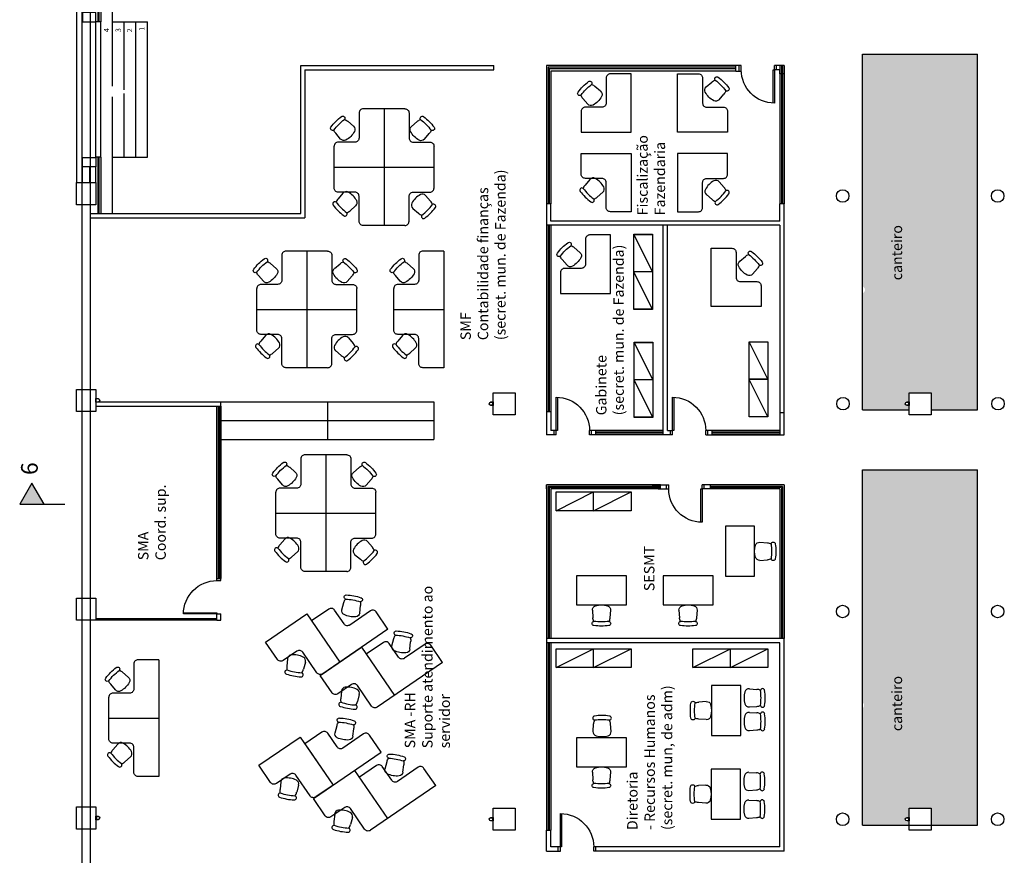
# Model space of a CAD drawing. Units: metres. Extents: x 449 to 25025, y 873 to 15631.
# Drawn here: x 24635 to 24659, y 15481 to 15501 of the extents above; entities that cross this region are included whole.
import ezdxf

# ---------------------------------------------------------------- set-up
doc = ezdxf.new("R2010")
doc.units = ezdxf.units.M
doc.layers.add('ACESSÓRIOS01', color=8, linetype='Continuous')
doc.styles.get("Standard").update_dxf_attribs({"font": 'arial.ttf'})
pattern_1 = [(127.5, (24782.39068, 15352.92963), (-0.19268238, -0.00629934), [0, -0.152, 0, -0.17, 0, -0.1625]), (97.5, (24782.39068, 15352.92963), (-0.2822146, 0.17697767), [0, -0.082, 0, -0.137, 0, -0.0525]), (57.5, (24782.39068, 15352.80663), (-0.0005659, 0.31141419), [0, -0.05, 0, -0.18, 0, -0.235]), (47.5, (24782.39068, 15352.80663), (-0.08776756, 0.30061266), [0, -0.025, 0, -0.118, 0, -0.135])]

# ---------------------------------------------------------------- blocks, each defined once
blk = doc.blocks.new('CADEIRA02')
at = {"layer": 'ACESSÓRIOS01'}
for p, q in [((-0.127, 0.217), (-0.305, 0.202)), ((-0.127, -0.217), (-0.305, -0.205))]:
    blk.add_line(p, q, dxfattribs=at)
for centre, radius, start, end in [((0.711, 0), 1.219, 171.5445, 188.4555), ((-0.445, 0.172), 0.0508, 8.4555, 171.5445), ((0.812, 0), 1.219, 171.5445, 188.4555), ((-0.305, -0.001), 0.203, 90, 116.2122), ((-0.118, 0.116), 0.102, 16.1087, 95), ((-0.521, 0), 0.521, 343.8913, 16.1087), ((-0.445, -0.172), 0.0508, 188.4555, 351.5445), ((-0.305, -0.001), 0.203, 243.618, 270), ((-0.118, -0.116), 0.102, 265, 343.8913)]:
    blk.add_arc(centre, radius, start, end, dxfattribs=at)
blk = doc.blocks.new('Portas sem b')
for p, q in [((0, 0), (0, -0.8)), ((0.03, 0), (0, 0)), ((0.03, -0.8), (0.03, 0))]:
    blk.add_line(p, q)
blk.add_arc((0, 0), 0.8, 270, 0)

msp = doc.modelspace()

# ---------------------------------------------------------------- hatches: boundary and pattern name
at = {"linetype": 'Continuous'}
h = msp.add_hatch(dxfattribs=at)
h.set_pattern_fill('AR-SAND,_I', color=9, scale=0.1, angle=90, style=2)
h.set_pattern_definition(pattern_1)
h.paths.add_polyline_path([(24655.285, 15495.0939, -0.7014815), (24655.285, 15494.9321), (24655.285, 15492.1338), (24656.4, 15492.1338), (24656.4, 15492.2368), (24656.35, 15492.2368, -1), (24656.35, 15492.3208), (24656.4, 15492.3208), (24656.4, 15492.5438), (24656.93, 15492.5438), (24656.93, 15492.1338), (24658.045, 15492.1338), (24658.045, 15500.6638), (24655.285, 15500.6638)])
h.paths.add_polyline_path([(24656.8421, 15495.7965), (24656.8421, 15495.9686, 0.9860949)], flags=16)
h.paths.add_polyline_path([(24655.3823, 15496.1987), (24655.3823, 15496.5989), (24655.5345, 15496.5989), (24655.5345, 15496.1987)], flags=24)
h.paths.add_polyline_path([(24657.4566, 15492.1228), (24657.4566, 15492.4882), (24657.6084, 15492.4882), (24657.6084, 15492.1228)], flags=9)
h.paths.add_polyline_path([(24657.6168, 15496.1956), (24657.6168, 15496.6019), (24657.7717, 15496.6019), (24657.7717, 15496.1956)], flags=24)
h.paths.add_polyline_path([(24655.9502, 15495.1792), (24655.9502, 15496.6745), (24656.3288, 15496.6745), (24656.3288, 15495.1792)], flags=24)
h.paths.add_polyline_path([(24656.6709, 15496.0315), (24656.6709, 15496.4586), (24656.8232, 15496.4586), (24656.8232, 15496.0315)], flags=24)
h = msp.add_hatch(dxfattribs=at)
h.set_pattern_fill('AR-SAND,_I', color=9, scale=0.1, angle=90, style=2)
h.set_pattern_definition(pattern_1)
h.paths.add_polyline_path([(24655.285, 15485.1129, -0.5130305), (24655.285, 15484.9731), (24655.285, 15483.2438), (24658.045, 15483.2438), (24658.045, 15489.8673), (24655.285, 15489.8673)])
h.paths.add_polyline_path([(24656.8421, 15485.2773), (24656.8421, 15485.4493, 0.9860949)], flags=16)
h.paths.add_polyline_path([(24658.045, 15489.8673), (24658.045, 15490.6938), (24655.285, 15490.6938), (24655.285, 15489.8673)])
h.paths.add_polyline_path([(24655.285, 15483.2438), (24655.285, 15482.1638), (24656.4, 15482.1638), (24656.4, 15482.2668), (24656.35, 15482.2668, -1), (24656.35, 15482.3508), (24656.4, 15482.3508), (24656.4, 15482.5738), (24656.93, 15482.5738), (24656.93, 15482.1638), (24658.045, 15482.1638), (24658.045, 15483.2438)])
h.paths.add_polyline_path([(24655.3823, 15486.2287), (24655.3823, 15486.6289), (24655.5345, 15486.6289), (24655.5345, 15486.2287)], flags=24)
h.paths.add_polyline_path([(24657.6168, 15486.2256), (24657.6168, 15486.6319), (24657.7717, 15486.6319), (24657.7717, 15486.2256)], flags=24)
h.paths.add_polyline_path([(24655.9502, 15484.3611), (24655.9502, 15485.8563), (24656.3288, 15485.8563), (24656.3288, 15484.3611)], flags=24)
h.paths.add_polyline_path([(24656.6709, 15485.5122), (24656.6709, 15485.9394), (24656.8232, 15485.9394), (24656.8232, 15485.5122)], flags=24)
h.paths.add_polyline_path([(24657.4566, 15482.1528), (24657.4566, 15482.5182), (24657.6084, 15482.5182), (24657.6084, 15482.1528)], flags=9)
msp.add_hatch(color=9).paths.add_polyline_path([(24635.0542, 15489.8703), (24635.6378, 15489.8703), (24635.346, 15490.3758)])

# ---------------------------------------------------------------- linework, layer by layer
at = {"color": 9}
for p, q in [((24636.55, 15452.6962), (24636.55, 15522.1538)), ((24636.75, 15452.6962), (24636.75, 15522.1538)), ((24641.8004, 15500.3934), (24646.4304, 15500.3934)), ((24641.8004, 15496.8434), (24641.8004, 15500.3934)), ((24641.9004, 15500.2934), (24646.4304, 15500.2934)), ((24641.9004, 15500.2934), (24641.9004, 15496.7434)), ((24646.4304, 15500.2934), (24646.4304, 15500.3934)), ((24652.2404, 15500.3934), (24647.7004, 15500.3934)), ((24647.7004, 15500.3934), (24647.7004, 15497.0734)), ((24652.2404, 15500.3559), (24647.7379, 15500.3559)), ((24647.7379, 15500.3559), (24647.7379, 15497.0734)), ((24652.2404, 15500.3184), (24647.7629, 15500.3184)), ((24647.7629, 15500.3184), (24647.7629, 15497.0734)), ((24652.2404, 15500.2559), (24647.8004, 15500.2559)), ((24647.8004, 15500.2559), (24647.8004, 15497.0734)), ((24652.2404, 15500.2559), (24652.2404, 15500.3934)), ((24652.3704, 15500.3934), (24652.2404, 15500.3934)), ((24652.2404, 15500.2559), (24652.3713, 15500.2559)), ((24652.3204, 15500.2559), (24652.3204, 15500.3934)), ((24652.3704, 15500.2934), (24652.3704, 15500.3934)), ((24653.1704, 15500.2934), (24653.1704, 15500.3934)), ((24653.4004, 15500.3934), (24653.1704, 15500.3934)), ((24653.3004, 15500.2934), (24653.1704, 15500.2934)), ((24653.2204, 15500.2934), (24653.2204, 15500.3934)), ((24653.3004, 15500.3934), (24653.3004, 15497.0734)), ((24653.3004, 15500.1934), (24653.3004, 15500.2934)), ((24653.4004, 15500.1934), (24653.3004, 15500.1934)), ((24653.3379, 15500.3934), (24653.3379, 15497.0734)), ((24653.3629, 15500.3934), (24653.3629, 15497.0734)), ((24653.4004, 15500.3934), (24653.4004, 15497.0734)), ((24643.7989, 15499.3561), (24643.7989, 15496.5561)), ((24647.8004, 15497.0734), (24647.7004, 15497.0734)), ((24647.7004, 15497.0734), (24647.7004, 15496.5634)), ((24647.8004, 15496.6634), (24647.8004, 15497.0734)), ((24653.4004, 15497.0734), (24653.3004, 15497.0734)), ((24653.3004, 15496.6634), (24653.3004, 15497.0734)), ((24653.4004, 15496.5634), (24653.4004, 15497.0734)), ((24636.75, 15496.8434), (24641.8004, 15496.8434)), ((24636.75, 15496.7434), (24641.9004, 15496.7434)), ((24653.3004, 15496.6634), (24647.8004, 15496.6634)), ((24653.3004, 15496.5634), (24647.7004, 15496.5634)), ((24647.7004, 15496.5634), (24647.7004, 15492.0834)), ((24647.7379, 15496.5634), (24647.7379, 15492.0834)), ((24647.7629, 15496.5634), (24647.7629, 15492.0834)), ((24647.8004, 15496.5634), (24647.8004, 15492.0834)), ((24650.5004, 15491.5334), (24650.5004, 15496.5634)), ((24650.6004, 15491.6334), (24650.6004, 15496.5634)), ((24653.3004, 15496.5634), (24653.3004, 15491.5334)), ((24653.4004, 15491.5334), (24653.4004, 15496.5604)), ((24650.2448, 15495.4459), (24649.7948, 15496.3459)), ((24641.9453, 15495.9427), (24641.9453, 15493.1427)), ((24645.23, 15495.9427), (24645.23, 15493.1427)), ((24650.2448, 15494.5409), (24649.7948, 15495.4409)), ((24650.2493, 15492.8552), (24649.7993, 15493.7552)), ((24653.0132, 15492.8668), (24652.5632, 15493.7668)), ((24650.2493, 15491.9502), (24649.7993, 15492.8502)), ((24653.0132, 15491.9618), (24652.5632, 15492.8618)), ((24636.885, 15492.3238), (24639.885, 15492.3238)), ((24636.885, 15492.2238), (24639.885, 15492.2238)), ((24639.785, 15492.2238), (24639.785, 15488.0838)), ((24639.785, 15488.0338), (24639.785, 15492.2238)), ((24639.8225, 15492.2238), (24639.8225, 15488.0838)), ((24639.8475, 15492.2238), (24639.8475, 15488.0838)), ((24639.885, 15488.0338), (24639.885, 15492.3238)), ((24639.885, 15492.3238), (24644.9954, 15492.3238)), ((24639.885, 15491.4238), (24639.885, 15492.3238)), ((24639.885, 15492.2238), (24639.885, 15488.0838)), ((24642.4402, 15492.3238), (24642.4402, 15491.4238)), ((24644.9954, 15492.3238), (24644.9954, 15491.4238)), ((24647.8004, 15492.0834), (24647.7004, 15492.0834)), ((24647.7004, 15492.0834), (24647.7004, 15491.5334)), ((24647.8004, 15492.0834), (24647.8004, 15491.6334)), ((24653.4004, 15492.0634), (24653.3004, 15492.0634)), ((24639.885, 15491.8738), (24644.9954, 15491.8738)), ((24639.885, 15491.4238), (24644.9954, 15491.4238)), ((24647.9304, 15491.5334), (24647.7004, 15491.5334)), ((24647.9304, 15491.6334), (24647.8004, 15491.6334)), ((24647.8804, 15491.5334), (24647.8804, 15491.6334)), ((24647.9304, 15491.5334), (24647.9304, 15491.6334)), ((24648.7304, 15491.5334), (24648.7304, 15491.6334)), ((24650.5004, 15491.6334), (24648.7304, 15491.6334)), ((24650.7204, 15491.5334), (24648.7304, 15491.5334)), ((24648.7804, 15491.5334), (24648.7804, 15491.6334)), ((24648.8804, 15491.5334), (24648.8804, 15491.6334)), ((24650.5004, 15491.6334), (24648.8804, 15491.6334)), ((24650.5004, 15491.5959), (24648.8804, 15491.5959)), ((24650.5004, 15491.5709), (24648.8804, 15491.5709)), ((24650.5004, 15491.5334), (24648.8804, 15491.5334)), ((24650.6004, 15491.6334), (24650.7204, 15491.6334)), ((24650.6704, 15491.5334), (24650.6704, 15491.6334)), ((24650.7204, 15491.5334), (24650.7204, 15491.6334)), ((24651.5204, 15491.5334), (24651.5204, 15491.6334)), ((24653.3004, 15491.6334), (24651.5204, 15491.6334)), ((24651.5204, 15491.5334), (24653.4004, 15491.5334)), ((24651.5704, 15491.5334), (24651.5704, 15491.6334)), ((24651.6704, 15491.5334), (24651.6704, 15491.6334)), ((24653.3004, 15491.6334), (24651.6704, 15491.6334)), ((24653.3004, 15491.5959), (24651.6704, 15491.5959)), ((24653.3004, 15491.5709), (24651.6704, 15491.5709)), ((24653.3004, 15491.5334), (24651.6704, 15491.5334)), ((24642.4029, 15491.0547), (24642.4029, 15488.2547)), ((24647.7004, 15490.2334), (24647.7004, 15490.3334)), ((24650.4304, 15490.3334), (24647.7004, 15490.3334)), ((24647.7004, 15490.3334), (24647.7004, 15486.6434)), ((24650.4304, 15490.2959), (24647.7379, 15490.2959)), ((24647.7379, 15490.2959), (24647.7379, 15486.6434)), ((24650.4304, 15490.2709), (24647.7629, 15490.2709)), ((24647.7629, 15490.2709), (24647.7629, 15486.6434)), ((24650.2304, 15490.3334), (24650.6304, 15490.3334)), ((24650.4304, 15490.2334), (24650.4304, 15490.3334)), ((24650.5804, 15490.2334), (24650.5804, 15490.3334)), ((24650.6304, 15490.2334), (24650.6304, 15490.3334)), ((24651.4304, 15490.2334), (24651.4304, 15490.3334)), ((24653.4004, 15490.3334), (24651.4304, 15490.3334)), ((24651.4804, 15490.2334), (24651.4804, 15490.3334)), ((24651.6304, 15490.2334), (24651.6304, 15490.3334)), ((24653.4004, 15490.3334), (24651.6304, 15490.3334)), ((24653.3629, 15490.2959), (24651.6304, 15490.2959)), ((24653.3379, 15490.2709), (24651.6304, 15490.2709)), ((24653.3379, 15490.2709), (24653.3379, 15486.6434)), ((24653.3629, 15490.2959), (24653.3629, 15486.6434)), ((24653.4004, 15490.3334), (24653.4004, 15486.6434)), ((24650.4304, 15490.2334), (24647.8004, 15490.2334)), ((24647.8004, 15490.2334), (24647.8004, 15486.6434)), ((24647.9261, 15489.7111), (24648.8261, 15490.1611)), ((24648.8261, 15489.7111), (24649.7261, 15490.1611)), ((24650.3804, 15490.2334), (24650.6304, 15490.2334)), ((24653.3004, 15490.2334), (24651.4304, 15490.2334)), ((24653.3004, 15490.2334), (24651.6304, 15490.2334)), ((24653.3004, 15490.2334), (24653.3004, 15486.6434)), ((24639.785, 15488.0838), (24639.885, 15488.0838)), ((24639.785, 15488.0338), (24639.885, 15488.0338)), ((24639.785, 15487.2338), (24639.885, 15487.2338)), ((24639.785, 15487.0838), (24639.785, 15487.2338)), ((24639.885, 15487.0838), (24639.885, 15487.2338)), ((24639.785, 15487.1138), (24636.885, 15487.1138)), ((24639.785, 15487.0838), (24636.885, 15487.0838)), ((24639.785, 15487.0838), (24639.785, 15487.1138)), ((24639.785, 15487.0838), (24639.885, 15487.0838)), ((24653.4004, 15486.6434), (24647.7004, 15486.6434)), ((24647.7004, 15486.6434), (24647.7004, 15486.5434)), ((24647.7004, 15486.5434), (24647.7004, 15482.0434)), ((24653.3004, 15486.5434), (24647.7004, 15486.5434)), ((24647.7379, 15486.5434), (24647.7379, 15482.0434)), ((24647.7629, 15486.5434), (24647.7629, 15482.0434)), ((24647.8004, 15486.5434), (24647.8004, 15482.0434)), ((24653.3004, 15481.6434), (24653.3004, 15486.5434)), ((24653.4004, 15481.5434), (24653.4004, 15486.6434)), ((24647.9261, 15485.9474), (24648.8261, 15486.3974)), ((24648.8261, 15485.9474), (24649.7261, 15486.3974)), ((24651.2126, 15485.9474), (24652.1126, 15486.3974)), ((24652.1126, 15485.9474), (24653.0126, 15486.3974)), ((24638.3946, 15486.1361), (24638.3946, 15483.3361)), ((24647.7004, 15482.0434), (24647.8004, 15482.0434)), ((24647.7004, 15481.5434), (24647.7004, 15482.0434)), ((24647.8004, 15481.6434), (24647.8004, 15482.0434)), ((24647.7004, 15481.5434), (24648.0304, 15481.5434)), ((24648.0304, 15481.6434), (24647.8004, 15481.6434)), ((24647.9804, 15481.5434), (24647.9804, 15481.6434)), ((24648.0304, 15481.5434), (24648.0304, 15481.6434)), ((24653.3004, 15481.6434), (24648.8304, 15481.6434)), ((24648.8304, 15481.5434), (24648.8304, 15481.6434)), ((24653.4004, 15481.5434), (24648.8304, 15481.5434)), ((24648.8804, 15481.5434), (24648.8804, 15481.6434))]:
    msp.add_line(p, q, dxfattribs=at)
at = {"color": 9, "linetype": 'Continuous'}
for p, q in [((24636.9378, 15501.4445), (24636.9378, 15502.6164)), ((24636.9525, 15502.6164), (24636.9525, 15501.4445)), ((24637.005, 15502.6164), (24637.005, 15501.4445)), ((24637.285, 15499.8971), (24637.285, 15502.6164)), ((24636.415, 15502.0364), (24636.415, 15497.5836)), ((24636.885, 15498.1862), (24636.885, 15501.4445)), ((24636.885, 15498.1945), (24636.885, 15501.4445)), ((24637.005, 15501.4445), (24636.885, 15501.4445)), ((24637.005, 15498.1945), (24637.005, 15501.4445)), ((24637.285, 15501.4445), (24638.125, 15501.4445)), ((24637.565, 15499.8143), (24637.565, 15501.4445)), ((24637.845, 15498.1945), (24637.845, 15501.4445)), ((24638.125, 15498.1945), (24638.125, 15501.4445)), ((24655.285, 15492.1338), (24655.285, 15500.6638)), ((24655.285, 15500.6638), (24658.045, 15500.6638)), ((24658.045, 15492.1338), (24658.045, 15500.6638)), ((24637.565, 15498.1945), (24637.565, 15499.7242)), ((24637.285, 15496.8434), (24637.285, 15499.6414)), ((24636.565, 15497.5835), (24636.565, 15498.1862)), ((24637.005, 15498.1945), (24636.885, 15498.1945)), ((24636.9378, 15496.8434), (24636.9378, 15498.1945)), ((24636.9525, 15498.1945), (24636.9525, 15496.8434)), ((24637.005, 15498.1945), (24637.005, 15496.8434)), ((24637.285, 15498.1945), (24638.125, 15498.1945)), ((24636.735, 15497.5842), (24636.735, 15497.9662)), ((24636.885, 15497.5836), (24636.885, 15497.9662)), ((24655.285, 15492.1338), (24656.4, 15492.1338)), ((24656.93, 15492.1338), (24658.045, 15492.1338)), ((24655.285, 15482.1638), (24655.285, 15490.6938)), ((24655.285, 15490.6938), (24658.045, 15490.6938)), ((24658.045, 15482.1638), (24658.045, 15490.6938)), ((24655.285, 15482.1638), (24658.045, 15482.1638))]:
    msp.add_line(p, q, dxfattribs=at)
for points in [[(24636.565, 15502.0365), (24636.565, 15501.4445), (24636.885, 15501.4445), (24636.885, 15501.6645), (24636.565, 15501.6645)], [(24636.565, 15498.1862), (24636.885, 15498.1862), (24636.885, 15497.9662), (24636.565, 15497.9662)]]:
    msp.add_lwpolyline(points, dxfattribs=at)
at = {"color": 9}
for points in [[(24649.7296, 15500.1934), (24649.2296, 15500.1934, 0.4142136), (24649.1296, 15500.0934), (24649.1296, 15499.4934, -0.4142136), (24649.0296, 15499.3934), (24648.6296, 15499.3934, 0.4142136), (24648.5296, 15499.2934), (24648.5296, 15498.7934), (24649.7296, 15498.7934)], [(24650.844, 15500.1934), (24651.344, 15500.1934, -0.4142136), (24651.444, 15500.0934), (24651.444, 15499.4934, 0.4142136), (24651.544, 15499.3934), (24651.944, 15499.3934, -0.4142136), (24652.044, 15499.2934), (24652.044, 15498.7934), (24650.844, 15498.7934)], [(24649.7296, 15496.8859), (24649.2296, 15496.8859, -0.4142136), (24649.1296, 15496.9859), (24649.1296, 15497.5859, 0.4142136), (24649.0296, 15497.6859), (24648.6296, 15497.6859, -0.4142136), (24648.5296, 15497.7859), (24648.5296, 15498.2859), (24649.7296, 15498.2859)], [(24650.844, 15496.8859), (24651.344, 15496.8859, 0.4142136), (24651.444, 15496.9859), (24651.444, 15497.5859, -0.4142136), (24651.544, 15497.6859), (24651.944, 15497.6859, 0.4142136), (24652.044, 15497.7859), (24652.044, 15498.2859), (24650.844, 15498.2859)], [(24649.2333, 15496.3279), (24648.7333, 15496.3279, 0.4142136), (24648.6333, 15496.2279), (24648.6333, 15495.6279, -0.4142136), (24648.5333, 15495.5279), (24648.1333, 15495.5279, 0.4142136), (24648.0333, 15495.4279), (24648.0333, 15494.9279), (24649.2333, 15494.9279)], [(24651.6475, 15496.0097), (24652.1475, 15496.0097, -0.4142136), (24652.2475, 15495.9097), (24652.2475, 15495.3097, 0.4142136), (24652.3475, 15495.2097), (24652.7475, 15495.2097, -0.4142136), (24652.8475, 15495.1097), (24652.8475, 15494.6097), (24651.6475, 15494.6097)], [(24642.5738, 15483.1261), (24642.1613, 15482.8435, -0.4142136), (24642.0223, 15482.8695), (24641.6832, 15483.3645, 0.4142136), (24641.5442, 15483.3905), (24641.2142, 15483.1644, -0.4142136), (24641.0752, 15483.1904), (24640.7927, 15483.6029), (24641.7827, 15484.2811)]]:
    msp.add_lwpolyline(points, format="xyb", close=True, dxfattribs=at)
for points in [[(24644.2989, 15499.3561), (24643.2989, 15499.3561, 0.4142136), (24643.1989, 15499.2561), (24643.1989, 15498.6561, -0.4142136), (24643.0989, 15498.5561), (24642.6989, 15498.5561, 0.4142136), (24642.5989, 15498.4561)], [(24644.2989, 15499.3561, -0.4142136), (24644.3989, 15499.2561), (24644.3989, 15498.6561, 0.4142136), (24644.4989, 15498.5561), (24644.8989, 15498.5561, -0.4142136), (24644.9989, 15498.4561)], [(24644.2989, 15496.5561), (24643.2989, 15496.5561, -0.4142136), (24643.1989, 15496.6561), (24643.1989, 15497.2561, 0.4142136), (24643.0989, 15497.3561), (24642.6989, 15497.3561, -0.4142136), (24642.5989, 15497.4561), (24642.5989, 15498.4561)], [(24644.2989, 15496.5561, 0.4142136), (24644.3989, 15496.6561), (24644.3989, 15497.2561, -0.4142136), (24644.4989, 15497.3561), (24644.8989, 15497.3561, 0.4142136), (24644.9989, 15497.4561), (24644.9989, 15498.4561)], [(24642.4453, 15495.9427), (24641.4453, 15495.9427, 0.4142136), (24641.3453, 15495.8427), (24641.3453, 15495.2427, -0.4142136), (24641.2453, 15495.1427), (24640.8453, 15495.1427, 0.4142136), (24640.7453, 15495.0427)], [(24642.4453, 15495.9427, -0.4142136), (24642.5453, 15495.8427), (24642.5453, 15495.2427, 0.4142136), (24642.6453, 15495.1427), (24643.0453, 15495.1427, -0.4142136), (24643.1453, 15495.0427)], [(24645.23, 15495.9427), (24644.73, 15495.9427, 0.4142136), (24644.63, 15495.8427), (24644.63, 15495.2427, -0.4142136), (24644.53, 15495.1427), (24644.13, 15495.1427, 0.4142136), (24644.03, 15495.0427)], [(24642.4453, 15493.1427), (24641.4453, 15493.1427, -0.4142136), (24641.3453, 15493.2427), (24641.3453, 15493.8427, 0.4142136), (24641.2453, 15493.9427), (24640.8453, 15493.9427, -0.4142136), (24640.7453, 15494.0427), (24640.7453, 15495.0427)], [(24642.4453, 15493.1427, 0.4142136), (24642.5453, 15493.2427), (24642.5453, 15493.8427, -0.4142136), (24642.6453, 15493.9427), (24643.0453, 15493.9427, 0.4142136), (24643.1453, 15494.0427), (24643.1453, 15495.0427)], [(24645.23, 15493.1427), (24644.73, 15493.1427, -0.4142136), (24644.63, 15493.2427), (24644.63, 15493.8427, 0.4142136), (24644.53, 15493.9427), (24644.13, 15493.9427, -0.4142136), (24644.03, 15494.0427), (24644.03, 15495.0427)], [(24642.9029, 15491.0547), (24641.9029, 15491.0547, 0.4142136), (24641.8029, 15490.9547), (24641.8029, 15490.3547, -0.4142136), (24641.7029, 15490.2547), (24641.3029, 15490.2547, 0.4142136), (24641.2029, 15490.1547)], [(24642.9029, 15491.0547, -0.4142136), (24643.0029, 15490.9547), (24643.0029, 15490.3547, 0.4142136), (24643.1029, 15490.2547), (24643.5029, 15490.2547, -0.4142136), (24643.6029, 15490.1547)], [(24642.9029, 15488.2547), (24641.9029, 15488.2547, -0.4142136), (24641.8029, 15488.3547), (24641.8029, 15488.9547, 0.4142136), (24641.7029, 15489.0547), (24641.3029, 15489.0547, -0.4142136), (24641.2029, 15489.1547), (24641.2029, 15490.1547)], [(24642.9029, 15488.2547, 0.4142136), (24643.0029, 15488.3547), (24643.0029, 15488.9547, -0.4142136), (24643.1029, 15489.0547), (24643.5029, 15489.0547, 0.4142136), (24643.6029, 15489.1547), (24643.6029, 15490.1547)], [(24643.8934, 15486.8701), (24642.3259, 15485.7964, -0.4142136), (24642.1869, 15485.8224), (24641.8478, 15486.3174, 0.4142136), (24641.7088, 15486.3434), (24641.3788, 15486.1173, -0.4142136), (24641.2398, 15486.1433), (24640.9572, 15486.5558), (24641.9472, 15487.234), (24642.7384, 15486.079)], [(24643.8934, 15486.8701), (24643.6108, 15487.2826, 0.4142136), (24643.4718, 15487.3086), (24642.9768, 15486.9695, -0.4142136), (24642.8378, 15486.9955), (24642.6117, 15487.3255, 0.4142136), (24642.4727, 15487.3515), (24642.0602, 15487.069)], [(24645.2037, 15486.0708), (24644.9212, 15486.4833, 0.4142136), (24644.7821, 15486.5093), (24644.2871, 15486.1702, -0.4142136), (24644.1481, 15486.1962), (24643.9221, 15486.5262, 0.4142136), (24643.7831, 15486.5522), (24643.3706, 15486.2696)], [(24645.2037, 15486.0708), (24643.6362, 15484.997, -0.4142136), (24643.4972, 15485.023), (24643.1581, 15485.518, 0.4142136), (24643.0191, 15485.544), (24642.6891, 15485.3179, -0.4142136), (24642.5501, 15485.3439), (24642.2675, 15485.7564), (24643.2575, 15486.4346), (24644.0487, 15485.2796)], [(24638.3946, 15486.1361), (24637.8946, 15486.1361, 0.4142136), (24637.7946, 15486.0361), (24637.7946, 15485.4361, -0.4142136), (24637.6946, 15485.3361), (24637.2946, 15485.3361, 0.4142136), (24637.1946, 15485.2361)], [(24638.3946, 15483.3361), (24637.8946, 15483.3361, -0.4142136), (24637.7946, 15483.4361), (24637.7946, 15484.0361, 0.4142136), (24637.6946, 15484.1361), (24637.2946, 15484.1361, -0.4142136), (24637.1946, 15484.2361), (24637.1946, 15485.2361)], [(24643.7288, 15483.9172), (24643.4463, 15484.3297, 0.4142136), (24643.3073, 15484.3557), (24642.8123, 15484.0167, -0.4142136), (24642.6733, 15484.0426), (24642.4472, 15484.3726, 0.4142136), (24642.3082, 15484.3986), (24641.8957, 15484.1161), (24642.5738, 15483.1261)], [(24645.0392, 15483.1179), (24643.4717, 15482.0441, -0.4142136), (24643.3327, 15482.0701), (24642.9936, 15482.5651, 0.4142136), (24642.8546, 15482.5911), (24642.5246, 15482.365, -0.4142136), (24642.3856, 15482.391), (24642.103, 15482.8035), (24643.7288, 15483.9172)], [(24645.0392, 15483.1179), (24644.7566, 15483.5304, 0.4142136), (24644.6176, 15483.5564), (24644.1226, 15483.2173, -0.4142136), (24643.9836, 15483.2433), (24643.7575, 15483.5733, 0.4142136), (24643.6185, 15483.5993), (24643.206, 15483.3167)]]:
    msp.add_lwpolyline(points, format="xyb", dxfattribs=at)
for points in [[(24642.5989, 15497.9561), (24644.9989, 15497.9561)], [(24650.2448, 15496.3459), (24650.2448, 15494.5459), (24649.7948, 15494.5459), (24649.7948, 15496.3459)], [(24649.7948, 15496.3459), (24650.2448, 15496.3459)], [(24650.2448, 15495.4409), (24650.2448, 15494.5409), (24649.7948, 15494.5409), (24649.7948, 15496.3409)], [(24649.7948, 15496.3409), (24650.2448, 15496.3409), (24650.2448, 15495.4409), (24649.7948, 15495.4409)], [(24650.2448, 15495.4459), (24649.7948, 15495.4459)], [(24640.7453, 15494.5427), (24643.1453, 15494.5427)], [(24644.03, 15494.5427), (24645.23, 15494.5427)], [(24650.2492, 15493.7502), (24650.2493, 15491.9502), (24649.7993, 15491.9502), (24649.7992, 15493.7502)], [(24649.7992, 15493.7502), (24650.2492, 15493.7502)], [(24650.2493, 15493.7552), (24650.2493, 15491.9552), (24649.7993, 15491.9552), (24649.7993, 15493.7552)], [(24649.7993, 15493.7552), (24650.2493, 15493.7552)], [(24653.0132, 15493.7668), (24653.0132, 15491.9668), (24652.5632, 15491.9668), (24652.5632, 15493.7668)], [(24652.5632, 15493.7668), (24653.0132, 15493.7668)], [(24653.0132, 15493.7618), (24653.0132, 15491.9618), (24652.5632, 15491.9618), (24652.5632, 15493.7618)], [(24652.5632, 15493.7618), (24653.0132, 15493.7618)], [(24650.2492, 15492.8502), (24649.7992, 15492.8502)], [(24650.2493, 15492.8552), (24649.7993, 15492.8552)], [(24653.0132, 15492.8668), (24652.5632, 15492.8668)], [(24653.0132, 15492.8618), (24652.5632, 15492.8618)], [(24646.415, 15492.5438), (24646.945, 15492.5438), (24646.945, 15492.0138), (24646.415, 15492.0138), (24646.415, 15492.5438)], [(24656.4, 15492.5438), (24656.93, 15492.5438), (24656.93, 15492.0138), (24656.4, 15492.0138), (24656.4, 15492.5438)], [(24635.6378, 15489.8703), (24635.346, 15490.3758), (24635.0542, 15489.8703), (24636.1378, 15489.8703)], [(24649.7261, 15489.7111), (24647.9261, 15489.7111), (24647.9261, 15490.1611), (24649.7261, 15490.1611)], [(24648.8261, 15489.7111), (24648.8261, 15490.1611)], [(24649.7261, 15490.1611), (24649.7261, 15489.7111)], [(24641.2029, 15489.6547), (24643.6029, 15489.6547)], [(24649.7261, 15485.9474), (24647.9261, 15485.9474), (24647.9261, 15486.3974), (24649.7261, 15486.3974)], [(24648.8261, 15485.9474), (24648.8261, 15486.3974)], [(24649.7261, 15486.3974), (24649.7261, 15485.9474)], [(24653.0126, 15485.9474), (24651.2126, 15485.9474), (24651.2126, 15486.3974), (24653.0126, 15486.3974)], [(24652.1126, 15485.9474), (24652.1126, 15486.3974)], [(24653.0126, 15486.3974), (24653.0126, 15485.9474)], [(24637.1946, 15484.7361), (24638.3946, 15484.7361)], [(24643.093, 15483.4817), (24643.8842, 15482.3267)], [(24646.415, 15482.5738), (24646.945, 15482.5738), (24646.945, 15482.0438), (24646.415, 15482.0438), (24646.415, 15482.5738)], [(24656.4, 15482.5738), (24656.93, 15482.5738), (24656.93, 15482.0438), (24656.4, 15482.0438), (24656.4, 15482.5738)]]:
    msp.add_lwpolyline(points, dxfattribs=at)
at = {"color": 9, "linetype": 'Continuous'}
for points in [[(24636.415, 15497.5836), (24636.885, 15497.5836), (24636.885, 15497.0536), (24636.415, 15497.0536)], [(24636.415, 15492.6238), (24636.885, 15492.6238), (24636.885, 15492.0938), (24636.415, 15492.0938)], [(24636.885, 15487.0838), (24636.415, 15487.0838), (24636.415, 15487.6138), (24636.885, 15487.6138)], [(24636.885, 15482.0738), (24636.415, 15482.0738), (24636.415, 15482.6038), (24636.885, 15482.6038)]]:
    msp.add_lwpolyline(points, close=True, dxfattribs=at)
for points in [[(24636.9349, 15492.3168), (24636.885, 15492.3168), (24636.885, 15492.4008), (24636.9349, 15492.4008, -1)], [(24646.365, 15492.3208), (24646.415, 15492.3208), (24646.415, 15492.2368), (24646.365, 15492.2368, -1)], [(24656.35, 15492.3208), (24656.4, 15492.3208), (24656.4, 15492.2368), (24656.35, 15492.2368, -1)], [(24636.9349, 15482.2968), (24636.885, 15482.2968), (24636.885, 15482.3808), (24636.9349, 15482.3808, -1)], [(24646.365, 15482.3508), (24646.415, 15482.3508), (24646.415, 15482.2668), (24646.365, 15482.2668, -1)], [(24656.35, 15482.3508), (24656.4, 15482.3508), (24656.4, 15482.2668), (24656.35, 15482.2668, -1)]]:
    msp.add_lwpolyline(points, format="xyb", close=True, dxfattribs=at)
for points in [[(24646.325, 15492.2788, -1), (24646.405, 15492.2788, -1)], [(24656.31, 15492.2788, -1), (24656.39, 15492.2788, -1)], [(24646.325, 15482.3088, -1), (24646.405, 15482.3088, -1)], [(24656.31, 15482.3088, -1), (24656.39, 15482.3088, -1)]]:
    msp.add_lwpolyline(points, format="xyb", dxfattribs=at)
at = {"color": 9}
for points in [[(24651.9929, 15488.1379), (24652.6929, 15488.1379), (24652.6929, 15489.3379), (24651.9929, 15489.3379)], [(24648.416, 15488.1505), (24648.416, 15487.4505), (24649.616, 15487.4505), (24649.616, 15488.1505)], [(24650.4945, 15488.1505), (24650.4945, 15487.4505), (24651.6945, 15487.4505), (24651.6945, 15488.1505)], [(24652.358, 15485.5154), (24651.658, 15485.5154), (24651.658, 15484.3154), (24652.358, 15484.3154)], [(24648.416, 15484.2628), (24648.416, 15483.5628), (24649.616, 15483.5628), (24649.616, 15484.2628)], [(24652.3497, 15483.5128), (24651.6497, 15483.5128), (24651.6497, 15482.3128), (24652.3497, 15482.3128)]]:
    msp.add_lwpolyline(points, close=True, dxfattribs=at)
at = {"color": 9, "linetype": 'Continuous'}
for centre in [(24654.805, 15497.2638), (24658.525, 15497.2638), (24654.815, 15492.2788), (24658.535, 15492.2788), (24654.805, 15487.2938), (24658.525, 15487.2938), (24654.805, 15482.3088), (24658.525, 15482.3088)]:
    msp.add_circle(centre, 0.15, dxfattribs=at)
at = {"color": 9}
for centre in [(24646.365, 15492.2788), (24656.35, 15492.2788), (24636.9349, 15482.3388), (24646.365, 15482.3088), (24656.35, 15482.3088)]:
    msp.add_circle(centre, 0.04, dxfattribs=at)

# ---------------------------------------------------------------- block references
at = {"color": 9, "xscale": -1}
for name, p in [('Portas sem b', (24653.1704, 15500.2934)), ('Portas sem b', (24651.4304, 15490.2334)), ('CADEIRA02', (24652.6929, 15488.7379))]:
    msp.add_blockref(name, p, dxfattribs=at)
for name, p, rotation in [('CADEIRA02', (24648.9311, 15499.532), 134.9999999999999), ('CADEIRA02', (24651.5945, 15499.6385), 44.99999999999984), ('CADEIRA02', (24643.0004, 15498.6946), 134.9999999999999), ('CADEIRA02', (24644.5233, 15498.6906), 44.99999999999984), ('CADEIRA02', (24648.4349, 15495.6665), 134.9999999999999), ('CADEIRA02', (24652.3979, 15495.4547), 44.99999999999984), ('CADEIRA02', (24641.1469, 15495.2812), 134.9999999999999), ('CADEIRA02', (24642.6697, 15495.2773), 44.99999999999984), ('CADEIRA02', (24644.4316, 15495.2812), 134.9999999999999), ('Portas sem b', (24647.9304, 15491.6334), 180), ('Portas sem b', (24650.7204, 15491.6334), 180), ('CADEIRA02', (24641.6044, 15490.3933), 134.9999999999999), ('CADEIRA02', (24643.1273, 15490.3893), 44.99999999999984), ('Portas sem b', (24639.785, 15487.2338), 270), ('CADEIRA02', (24642.9774, 15487.1718), 79.41119511121592), ('CADEIRA02', (24649.016, 15487.4505), 270), ('CADEIRA02', (24651.0945, 15487.4505), 270), ('CADEIRA02', (24644.1782, 15486.3068), 79.41119511121592), ('CADEIRA02', (24637.5961, 15485.4747), 134.9999999999999), ('CADEIRA02', (24651.658, 15484.9154), 180), ('CADEIRA02', (24642.8128, 15484.2189), 79.41119511121592), ('CADEIRA02', (24644.0137, 15483.3539), 79.41119511121592), ('CADEIRA02', (24649.016, 15483.5628), 270), ('CADEIRA02', (24651.6497, 15482.9128), 180), ('Portas sem b', (24648.0304, 15481.6434), 180)]:
    msp.add_blockref(name, p, dxfattribs=dict(at, rotation=rotation))
at = {"color": 9}
for p, rotation in [((24648.9846, 15497.5985), 45.00000000000229), ((24651.5982, 15497.539), 135), ((24643.0539, 15497.2687), 45.00000000000229), ((24644.5531, 15497.2092), 135), ((24641.2003, 15493.8553), 45.00000000000229), ((24642.6995, 15493.7958), 135), ((24644.485, 15493.8553), 45.00000000000229), ((24641.6579, 15488.9674), 45.00000000000229), ((24643.1571, 15488.9078), 135), ((24641.721, 15486.2459), 79.41119511121724), ((24643.0148, 15485.4707), 79.41119511121724), ((24652.4387, 15485.2198), 180), ((24652.4387, 15484.6558), 180), ((24649.0308, 15484.2907), 269.9999302826225), ((24637.6496, 15484.0487), 45.00000000000229), ((24652.4304, 15483.2172), 180), ((24641.5565, 15483.293), 79.41119511121724), ((24652.4304, 15482.5519), 180), ((24642.8503, 15482.5178), 79.41119511121724)]:
    msp.add_blockref('CADEIRA02', p, dxfattribs=dict(at, rotation=rotation))

# ---------------------------------------------------------------- texts
msp.add_text('6', height=0.4, rotation=90, dxfattribs=at).set_placement((24635.4875, 15490.5696))
at = {"color": 9, "linetype": 'Continuous', "attachment_point": 4, "rotation": 90}
for s, insert, char_height, width in [('4', (24637.1531, 15501.1954), 0.125, 2.3462), ('3', (24637.4331, 15501.1954), 0.125, 2.3462), ('2', (24637.7066, 15501.191), 0.125, 2.3462), ('1', (24638.0017, 15501.2289), 0.125, 2.3462), ('Fiscalização \\PFazendaria', (24650.2429, 15496.8005), 0.25, 5.2105), ('SMF\\PContabilidade finanças\\P(secret. mun. de Fazenda)', (24646.2058, 15493.8039), 0.25, 5.2105), ('canteiro', (24656.1395, 15495.2417), 0.25, 5.2105), ('Gabinete\\P(secret. mun. de Fazenda)', (24649.2522, 15492.0011), 0.25, 5.2105), ('SMA\\PCoord. sup.', (24638.26, 15488.5224), 0.25, 5.2105), ('SESMT', (24650.195, 15487.7819), 0.25, 5.2105), ('SMA -RH \\PSuporte atendimento ao servidor', (24644.8703, 15484.0102), 0.25, 5.2105), ('canteiro', (24656.1395, 15484.4236), 0.25, 5.2105), ('Diretoria \\P- Recursos Humanos\\P(secret. mun, de adm)', (24650.2064, 15482.0496), 0.25, 5.2105)]:
    msp.add_mtext(s, dxfattribs=dict(at, insert=insert, char_height=char_height, width=width))

doc.saveas('drawing.dxf')
